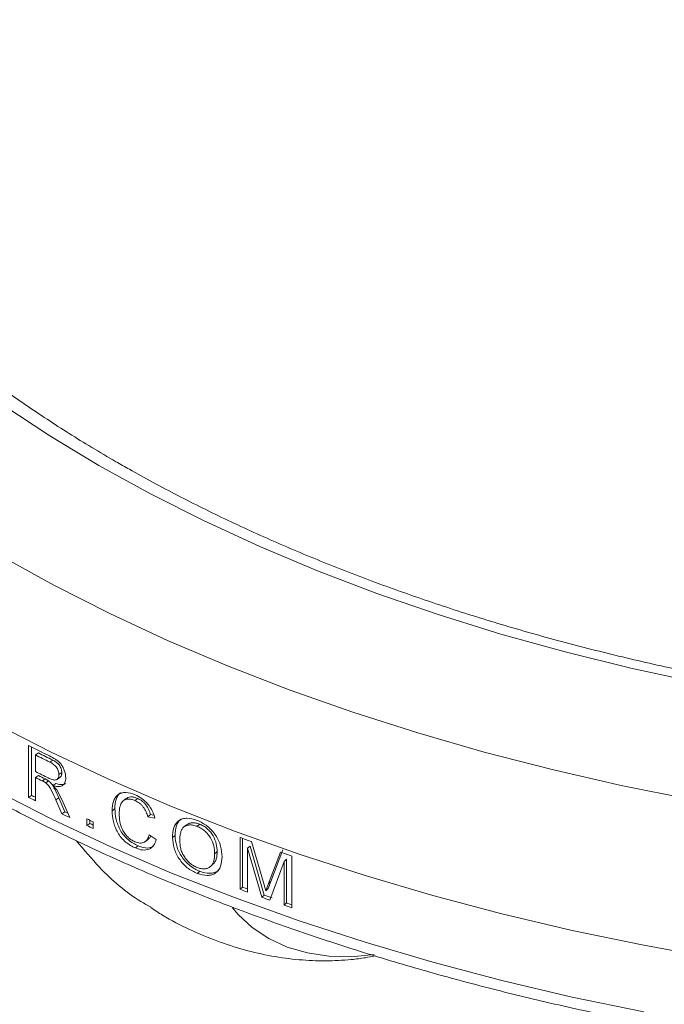
# Model space of a CAD drawing. Units: millimetres. Extents: x 0 to 42, y 0 to 29.8.
# Drawn here: x 30.6 to 30.8, y 23.6 to 23.8 of the extents above; entities that cross this region are included whole.
import ezdxf

# ---------------------------------------------------------------- set-up
doc = ezdxf.new("R2010")
doc.units = ezdxf.units.MM

msp = doc.modelspace()

# ---------------------------------------------------------------- linework, layer by layer
at = {"color": 7, "linetype": 'Continuous', "lineweight": 15}
for p, q in [((30.61078639958682, 23.61670504658765), (30.61078639958682, 23.63099444849853)), ((30.61160912582609, 23.61724834323608), (30.61160912582609, 23.63058017027436)), ((30.61346662469711, 23.62895640944885), (30.61264846052492, 23.62841072248373)), ((30.61264846052492, 23.62841072248373), (30.61264846052492, 23.62383066741962)), ((30.61741859803399, 23.62700247714828), (30.61661047172646, 23.62645196868154)), ((30.61346662469711, 23.62272767083661), (30.61264846052492, 23.62218198387149)), ((30.61264846052492, 23.62218198387149), (30.61264846052492, 23.61577000412098)), ((30.61994397792775, 23.62352818631075), (30.61914210120761, 23.62297455665117)), ((30.61537700633848, 23.62177787208489), (30.61456393106898, 23.62122997728451)), ((30.61548868066979, 23.6207077987975), (30.61456393106898, 23.62122997728451)), ((30.61629961237692, 23.6212569310501), (30.61537700633848, 23.62177787208489)), ((30.61629961237692, 23.6212569310501), (30.61548868066979, 23.6207077987975)), ((30.61828374441774, 23.62053467011687), (30.61747782752704, 23.61998312948953)), ((30.61747782752704, 23.61998312948953), (30.61851867029279, 23.61877339123873)), ((30.61160912582609, 23.61724834323608), (30.61078639958682, 23.61670504658765)), ((30.6190971489595, 23.61656136326194), (30.61829311221337, 23.61600873725024)), ((30.61851867029279, 23.61877339123873), (30.61993346426469, 23.61614416943646)), ((30.6207656043977, 23.61273881834147), (30.6190971489595, 23.61656136326194)), ((30.61996582843453, 23.61218421924928), (30.61829311221337, 23.61600873725024)), ((30.61993346426469, 23.61614416943646), (30.62214518599475, 23.61114289085206)), ((30.64010891698539, 23.61582263936437), (30.64085835709908, 23.61640021400951)), ((30.6207656043977, 23.61273881834147), (30.61996582843453, 23.61218421924928)), ((30.64363887030613, 23.611373175384), (30.64437935750724, 23.61195445858409)), ((30.64563059207241, 23.61096408042902), (30.64363887030613, 23.611373175384)), ((30.64533979857402, 23.61175794864702), (30.64437935750724, 23.61195445858409)), ((30.62684744073593, 23.60893636528066), (30.62684744073593, 23.61076828996706)), ((30.62763010771278, 23.60949913802039), (30.62684744073593, 23.60893636528066)), ((30.62763010771278, 23.60949913802039), (30.62763010771278, 23.6104065831792)), ((30.6286000647477, 23.60995968432336), (30.6286000647477, 23.60812775963696)), ((30.65431970489943, 23.60913568807709), (30.65360049527137, 23.60854114764936)), ((30.64400056270625, 23.60637649142596), (30.6459935225362, 23.60506678010826)), ((30.66909567875928, 23.59136326641076), (30.66909567875928, 23.60565266832164)), ((30.6402435498246, 23.60275718152758), (30.64099269688599, 23.60333492534821)), ((30.66977252421913, 23.59196985370291), (30.66977252421913, 23.60540145347251)), ((30.67184533257069, 23.60329416811643), (30.67117359083076, 23.60268560774378)), ((30.67576149261086, 23.58977745713664), (30.67184533257069, 23.60329416811643)), ((30.67222406151722, 23.60449875838443), (30.67553681039563, 23.59327013732886)), ((30.67117359083076, 23.60268560774378), (30.67117359083076, 23.59059461279582)), ((30.67509943806065, 23.58916525093703), (30.67117359083076, 23.60268560774378)), ((30.67693670479802, 23.59294036807615), (30.68023954916703, 23.60162723055296)), ((30.67759397831511, 23.59355411776455), (30.68088847892519, 23.60224385052224)), ((30.68339230465721, 23.60053053995013), (30.68339230465721, 23.58624113803925)), ((30.68127692798867, 23.59906596686368), (30.67729163394605, 23.58837977101328)), ((30.68192334869227, 23.59968354866218), (30.68127692798867, 23.59906596686368)), ((30.68127692798867, 23.58697497191573), (30.68127692798867, 23.59906596686368)), ((30.68192334869227, 23.58759255371422), (30.68192334869227, 23.59968354866218)), ((30.67553681039563, 23.59327013732886), (30.6762066160147, 23.59093154769521)), ((30.6762066160147, 23.59093154769521), (30.67693670479802, 23.59294036807615)), ((30.67759397831511, 23.59355411776455), (30.67693670479802, 23.59294036807615)), ((30.66977252421913, 23.59196985370291), (30.66909567875928, 23.59136326641076)), ((30.67576149261086, 23.58977745713664), (30.67509943806065, 23.58916525093703)), ((30.6768657927254, 23.59154468531046), (30.6762066160147, 23.59093154769521)), ((30.68192334869227, 23.58759255371422), (30.68127692798867, 23.58697497191573))]:
    msp.add_line(p, q, dxfattribs=at)
at = {"color": 8, "linetype": 'Continuous', "lineweight": 15, "flags": 128}
for points in [[(30.51078965938135, 23.83630596076538), (30.51516323785132, 23.82524393629003), (30.52039218661182, 23.81430636415207), (30.52646586358361, 23.80351520295062), (30.53337217788951, 23.7928922744237), (30.54109701692071, 23.78245886427017), (30.5496247468306, 23.77223591983786), (30.55893863400323, 23.76224429343219), (30.56901966625866, 23.75250396296841), (30.57984745505891, 23.74303448437342), (30.59140026843522, 23.73385497257735), (30.60365488281553, 23.7249839437431), (30.616586439791, 23.71643915464473), (30.63016911952696, 23.70823794384129)], [(30.63016911952696, 23.70823794384129), (30.64437557252268, 23.70039682978922), (30.65917718516659, 23.69293160084914), (30.67454392284094, 23.68585716255104), (30.69044502657812, 23.67918786534888), (30.70684842196788, 23.67293711592544), (30.72372099739235, 23.66711745987924), (30.74102887732205, 23.66174066726273), (30.75873745524306, 23.65681771357376), (30.77681060998915, 23.65235825892321), (30.7952120557579, 23.64837132853862), (30.81390492064234, 23.64486506945563), (30.83285140418768, 23.64184646158906), (30.85201346886316, 23.6393216484805), (30.87135247127704, 23.63729566357615), (30.89082935974001, 23.63577255948449), (30.91040502987917, 23.63475544599328), (30.93004007439117, 23.63424639122543), (30.94969509914354, 23.63424648246615), (30.96933002511753, 23.63475549921703), (30.98890581379471, 23.63577262031163), (31.00838276811212, 23.63729570159311), (31.02772161247532, 23.63932162567033)], [(30.60293993731224, 23.68341424478293), (30.61774741095319, 23.67522641220624), (30.6331511835243, 23.66741380704805), (30.64912298530714, 23.6599910459094), (30.66563317685976, 23.65297183295585), (30.68265121159515, 23.64636917949374), (30.70014546620605, 23.64019525855533), (30.71808373786601, 23.63446160448789), (30.73643263836848, 23.62917873278398), (30.75515825925673, 23.62435648603592), (30.77422584913709, 23.62000373360168), (30.79360024173284, 23.61612861111183), (30.81324545417204, 23.61273826575584), (30.83312525333588, 23.60983901595332), (30.8532026421939, 23.60743616126922), (30.87344045249405, 23.6055341268783), (30.89380148964254, 23.60413662323638), (30.91424759757058, 23.60324596937832), (30.93474116021585, 23.60286392929131), (30.95524441663629, 23.60299137736555), (30.97571903954152, 23.60362781177711), (30.99612725481856, 23.60477216805095), (31.01643136737978, 23.60642236285738)], [(30.58631426998013, 23.64540604440777), (30.60142953909232, 23.63703809220192), (30.61713881539977, 23.6290430407763), (30.633414061321, 23.62143464279643), (30.65022691663676, 23.61422635056545), (30.66754809258007, 23.60743093588283), (30.6853468054879, 23.60106008706452), (30.70359227498994, 23.59512524721707), (30.72225212045274, 23.58963659348206), (30.7412936056288, 23.58460377836697), (30.76068355304583, 23.58003573585862), (30.78038787644007, 23.5759404647265), (30.80037212076288, 23.57232520340081), (30.82060082997793, 23.56919606500952), (30.84103885097941, 23.56655874449406), (30.86165035894606, 23.56441786471738), (30.88239905490462, 23.56277710572172), (30.90324842914757, 23.56163929596929), (30.92416224855606, 23.5610066176339), (30.94510348975786, 23.56088000593289), (30.96603548499478, 23.56125970417484), (30.9869216982175, 23.56214514970867), (31.00772532995891, 23.56353471540826), (31.0284100022204, 23.56542604422176)], [(30.58631426998013, 23.62703399100065), (30.60142953909232, 23.6186660387948), (30.61713881539977, 23.61067098736919), (30.633414061321, 23.60306258938932), (30.65022691663676, 23.59585429715834), (30.66754809258007, 23.58905888247572), (30.6853468054879, 23.5826880336574), (30.70359227498994, 23.57675319380995), (30.72225212045274, 23.57126454007494), (30.7412936056288, 23.56623172495985), (30.76068355304583, 23.56166368245151), (30.78038787644007, 23.55756841131939)], [(30.7060764859738, 23.57333936094708), (30.69978015181115, 23.57273758056001), (30.69360639583048, 23.5728918778185), (30.68767524106112, 23.57379935042156), (30.68210222255153, 23.57544226148266), (30.67699594746197, 23.57778856998374), (30.67245566503524, 23.5807926798615), (30.668569850726, 23.58439605227332), (30.66702001232457, 23.58624036203851)]]:
    msp.add_lwpolyline(points, dxfattribs=at)
at = {"color": 7, "linetype": 'Continuous', "lineweight": 15, "flags": 128}
for points in [[(30.63378911229647, 23.61302751136986), (30.63417184190089, 23.61331289142193), (30.6345543640638, 23.61359814791885)], [(30.6579754698557, 23.609318953567), (30.65762231877785, 23.60902136436656), (30.6572689635512, 23.60872364971013)], [(30.65044012042122, 23.60560506159928), (30.65080177989412, 23.60589919885928), (30.65116365010125, 23.60619345777357)], [(30.66277439563794, 23.60175667913405), (30.66242712536254, 23.60145666825292), (30.66208007240684, 23.60115677522439)], [(30.65724873964936, 23.59572447445221), (30.65760212121779, 23.59602217390186), (30.65795529205197, 23.59631975169721)], [(30.6768657927254, 23.59154468531046), (30.67704161752359, 23.59205081783504), (30.6771326876436, 23.59230193939115), (30.67718362606129, 23.59243849487072), (30.67720564778964, 23.5924982989479), (30.67721574327695, 23.59252580928435), (30.67722072187343, 23.59253923932842), (30.67722305970643, 23.59254567678707), (30.67722421874477, 23.59254890121894), (30.67722490363105, 23.59255069593608), (30.67722513412163, 23.59255129292107), (30.67722525265964, 23.59255171118679), (30.67722531192864, 23.59255192031964), (30.67722534485587, 23.59255214465929), (30.67722535802676, 23.59255213705589), (30.67722536461221, 23.59255213325419), (30.67722537119765, 23.5925521294525), (30.67722849269862, 23.59256079129909), (30.67731542057367, 23.59280384031111), (30.67740762339024, 23.59305455124444), (30.67759397831511, 23.59355411776455)]]:
    msp.add_lwpolyline(points, dxfattribs=at)
at = {"color": 7, "linetype": 'Continuous', "lineweight": 15}
for centre, radius, start, end in [((30.84840173318122, 24.10191830970864), 0.5274754305332269, 243.2257343776006, 243.9237461251198), ((30.84805551248304, 24.09958696277352), 0.5267101000789979, 243.4525660738014, 243.9333507556691), ((30.84315574362923, 24.08854618191974), 0.5137896946374565, 243.44549836651, 243.9371317926176), ((30.85067806803071, 24.10032506976578), 0.5326396619822672, 243.4558841806006, 243.8829709195199), ((30.85287847479618, 24.10313017312254), 0.5376073106837659, 243.4582155500771, 243.686181312652), ((30.84562231510448, 24.08727885102293), 0.5193303992652673, 243.4467803807033, 243.6821578276518), ((30.87106033166016, 24.13269779733733), 0.5779195779199217, 243.2329865194223, 243.4395621713479), ((30.86443766497706, 24.11850407971214), 0.5614085709707021, 243.2340651777937, 243.352824690612), ((30.85642949424983, 24.10426903810063), 0.5459510364444575, 244.334115713347, 244.58760007533), ((30.79687746447155, 23.97894923277252), 0.4063563151920105, 244.3169371779119, 244.450346717558), ((30.88243252561381, 24.16243620531811), 0.6079977174626645, 245.1419380395712, 245.3238306820656), ((30.88243252603468, 24.16060428154394), 0.6079977184672901, 245.1419380397216, 245.3238306819154), ((30.85895076132681, 24.10847926674351), 0.54999128506638, 245.128178523309, 245.2395105661477), ((30.88144479205214, 24.17653791685023), 0.6090994277651366, 249.596579792575, 249.9102360239055), ((30.88791230956508, 24.19356276378475), 0.6273082582859499, 250.6672528187451, 250.9721373290689), ((30.90519013754762, 24.22640776885259), 0.6775117073174131, 249.606061688562, 249.7934241126786), ((30.8915189462091, 24.18836904826673), 0.6362888298105877, 249.6044267646553, 249.7389767910223), ((30.87300551154017, 24.13681392753752), 0.5815101916149307, 250.1723026384444, 250.4011697987609), ((30.89340314731037, 24.19497722403013), 0.6439446064803527, 250.1834260369183, 250.3906224385866), ((30.87886834002153, 24.15314343446672), 0.5996574806474865, 250.7611373161866, 250.9750727891701), ((30.88096568624502, 24.1579479820266), 0.6040887076778155, 250.7620610499735, 250.9095495585572)]:
    msp.add_arc(centre, radius, start, end, dxfattribs=at)
for points, knots in [([(30.63487586883442, 23.70926236282155), (30.6326306855676, 23.71057612070233), (30.62611334124589, 23.71438971248831), (30.61575946977921, 23.72093512948941), (30.6040303066978, 23.72898164756076), (30.59292657580872, 23.73730257996462), (30.58245932902318, 23.74587622783626), (30.57264817138927, 23.75468847847403), (30.56350951395818, 23.76372152926365), (30.55505789857943, 23.77295947444465), (30.54731086114557, 23.78238538092932), (30.5402631891015, 23.79198187406378), (30.53399423648108, 23.80174038621274), (30.5295546006836, 23.80938331966918), (30.52746172088571, 23.81380057719537), (30.52694923525247, 23.81488223559867)], [0, 0, 0, 0, 0.04428622403221598, 0.128554570573465, 0.2128169283344047, 0.2970774649093703, 0.3813427947009049, 0.4656225614730939, 0.5499295739735861, 0.6342798105150945, 0.7186912834071605, 0.8031860200533595, 0.8877884317899158, 0.972522637636016, 1, 1, 1, 1]), ([(31.35280818391572, 23.81495030842069), (31.35212073671944, 23.8135169738574), (31.34982762498258, 23.80873581200575), (31.34512885868653, 23.80072498502502), (31.33875059964019, 23.79094359868045), (31.33160168411048, 23.78133241433061), (31.32375217909956, 23.77189933589568), (31.31520040488633, 23.76266241581977), (31.30596492423904, 23.75363711840514), (31.2960603985418, 23.74483977774899), (31.28550379187299, 23.73628511500497), (31.27431324967204, 23.72799050807016), (31.26250816990234, 23.71996937119809), (31.25010934023664, 23.71223904515027), (31.23713887539116, 23.70481278399692), (31.22361988749851, 23.69770575997289), (31.20957684865267, 23.69093173765998), (31.19503508615347, 23.68450353148109), (31.18002099331635, 23.67843373004094), (31.16456230645018, 23.67273476369552), (31.1486869339766, 23.66741738036823), (31.13242454755668, 23.66249191423103), (31.11580475397244, 23.65796827089689), (31.09885849678141, 23.65385552477721), (31.08161716350599, 23.65016102822908), (31.06411242640065, 23.64689283062635), (31.04637711229821, 23.6440568438568), (31.02844378355234, 23.64165860554921), (31.0103458754222, 23.63970342580237), (30.9921170371557, 23.63819411999084), (30.9737908516164, 23.63713450764782), (30.955401644762, 23.63652622396101), (30.93698330563587, 23.63637065757739), (30.91857024585143, 23.63666810839508), (30.90019656760105, 23.6374177341314), (30.88189650664234, 23.63861853906692), (30.8637040935251, 23.64026813111602), (30.84565301751586, 23.6423625866817), (30.82777695145613, 23.64489872619447), (30.81010900407565, 23.64787098643408), (30.79268181006471, 23.65127371104421), (30.7755280355659, 23.65510073562564), (30.75867934004938, 23.65934382977348), (30.74216699121314, 23.66399508614351), (30.72602137503286, 23.66904472304491), (30.71027278621417, 23.67448375937621), (30.69494994981151, 23.68030038330727), (30.68008149737312, 23.6864841792536), (30.66569350351251, 23.69302150925718), (30.65181790706378, 23.69990260969275), (30.64164611685903, 23.70538343723638), (30.63610115517427, 23.70856035094319), (30.63487586883442, 23.70926236282155)], [0, 0, 0, 0, 0.008856767647807576, 0.02954344414151631, 0.05018746721237766, 0.07079428846123932, 0.09136971225064411, 0.1119197717997281, 0.1324500835729918, 0.1529655318695009, 0.17347085753463, 0.1939693664097773, 0.2144641665244781, 0.2349575047558988, 0.2554506873164698, 0.2759450436923603, 0.2964418496663117, 0.3169416148373305, 0.3374446730480596, 0.3579517545252479, 0.3784623373867295, 0.398977098443898, 0.4194953646811199, 0.4400171805374847, 0.4605423870538183, 0.4810702364389841, 0.5016010636501211, 0.5221340280902442, 0.5426688895902846, 0.5632055667518789, 0.5837431508519787, 0.60428207523146, 0.6248211025597834, 0.6453604766897986, 0.665899508279035, 0.6864378192088803, 0.7069748930380325, 0.7275106152045742, 0.7480443179814892, 0.7685758188274734, 0.7891048422961509, 0.8096307917854011, 0.830153439662739, 0.8506724910882953, 0.8711877010021517, 0.8916986852708427, 0.9122053456863379, 0.9327075497396047, 0.9532052735027539, 0.9736987106903306, 0.9941881274671607, 0.9999999999999999, 0.9999999999999999, 0.9999999999999999, 0.9999999999999999]), ([(30.58786780281624, 23.62359995983334), (30.59036856828822, 23.62217457333617), (30.59761439403691, 23.61804459701543), (30.61002305434799, 23.61146791043559), (30.62524526092696, 23.60399398742621), (30.64096967947796, 23.59688752316599), (30.65716210285848, 23.59015176813154), (30.67379880224221, 23.5837999170025), (30.69085308286141, 23.57783968147525), (30.70829805884119, 23.57228137329944), (30.72610612725403, 23.56713152599171), (30.74424943885037, 23.56239943937699), (30.76269935146422, 23.55809135217964), (30.78142677398996, 23.5542136688444), (30.80040254228791, 23.55077246030835), (30.81959682782382, 23.54777248667711), (30.83897957871867, 23.5452187924051), (30.85852025688612, 23.54311455879459), (30.87818834049073, 23.54146324953145), (30.89795302388135, 23.54026757423939), (30.91778328490525, 23.53952833309733), (30.93764811463764, 23.53924820569436), (30.95751638960816, 23.53942627959326), (30.97735692807812, 23.54006254629661), (30.99713856303371, 23.54115687847601), (31.01683042676143, 23.54270603291674), (31.03640161603365, 23.54470966777049), (31.05582142490575, 23.54716306414166), (31.07505954090798, 23.5500634587919), (31.09408575912675, 23.55340620214318), (31.11287021112441, 23.55718671360724), (31.13138369463488, 23.56139834053669), (31.1495968872964, 23.56603641015019), (31.16748151781994, 23.57109264796397), (31.18500934110591, 23.57655997362975), (31.20215285450104, 23.58243110888714), (31.2188850378805, 23.58869582090861), (31.23517966844819, 23.5953464029684), (31.25101076906394, 23.6023715990522), (31.26635344173148, 23.60976252248282), (31.28118322084562, 23.6175073125994), (31.29547634744148, 23.6255947514652), (31.30920998885415, 23.63401329449527), (31.32236169675731, 23.64274958276662), (31.33490999994596, 23.65179127422185), (31.34683403761621, 23.66112394183657), (31.35811383154296, 23.67073375392397), (31.36873048684215, 23.68060551489565), (31.37866587164122, 23.69072353542038), (31.38790283853355, 23.7010715526404), (31.39642552631961, 23.7116322350976), (31.40421917208013, 23.72238780047105), (31.41127039423194, 23.73332042780789), (31.41756731162799, 23.7444102490647), (31.42310051515266, 23.75563800070852), (31.42785725447833, 23.76698410118315), (31.43184697224408, 23.77842774292418), (31.43500502462955, 23.78995307693189), (31.43706957930432, 23.79934753089748), (31.43779302721404, 23.80491020881022), (31.43801185773864, 23.80659282301018)], [0, 0, 0, 0, 0.009269630177520015, 0.02685822632061256, 0.04444549336282688, 0.06203076725625879, 0.07961377047734981, 0.09719425838877373, 0.114772166501986, 0.1323474810005131, 0.1499202437785978, 0.1674906103994874, 0.1850586863335317, 0.2026245788249357, 0.2201885907158602, 0.2377509199720066, 0.2553118317878304, 0.2728713948125477, 0.2904298718593096, 0.3079877780549698, 0.3255448214935781, 0.3431017713005522, 0.3606586747781805, 0.3782156080425393, 0.3957729232292974, 0.4133307573483051, 0.4308895574403053, 0.4484494655830213, 0.4660104284017461, 0.4835731207995982, 0.5011377630582309, 0.5187040545633693, 0.5362728295409437, 0.5538441136453911, 0.5714179876301092, 0.5889946278549287, 0.6065742288723944, 0.6241567127197605, 0.6417424605024303, 0.6593310004221137, 0.6769222297436461, 0.6945162707368754, 0.7121122417445481, 0.7297096577795326, 0.7473076008296967, 0.764904406319798, 0.7824985416706879, 0.8000881420677434, 0.8176708496759585, 0.8352437440384842, 0.8528039287010322, 0.8703479689230825, 0.8878724981314327, 0.9053742199455874, 0.9228500479063279, 0.9402978835383476, 0.9577167732363423, 0.975106854678662, 0.9924702525552158, 1, 1, 1, 1]), ([(30.61654096893909, 23.62813469262034), (30.61709139966519, 23.62785158914633), (30.61791699508465, 23.6274269599963), (30.61899705888727, 23.62664270750938), (30.61974476828023, 23.6258720358545), (30.62031843082777, 23.62494791184731), (30.6208890695804, 23.62365410813485), (30.62097935123809, 23.62272473240012), (30.62103943049684, 23.62210626562991)], [0, 0, 0, 0, 0.2505680324120136, 0.3758289826740958, 0.5007558315527569, 0.6257598405999685, 0.7509563742397736, 1, 1, 1, 1]), ([(30.61914210120761, 23.62297455665117), (30.61911121627289, 23.62332432810256), (30.61906480721118, 23.62384991007367), (30.6187288949773, 23.62458247270976), (30.61840578373623, 23.62509178183026), (30.61799630589249, 23.62554033273944), (30.61739842383398, 23.62603197446973), (30.61692223924983, 23.62628579036436), (30.61661047172646, 23.62645196868154)], [0, 0, 0, 0, 0.2489822287439668, 0.374131650918353, 0.4992703235732797, 0.6176003161114658, 0.7496353171551132, 1, 1, 1, 1]), ([(30.61994397792775, 23.62352818631075), (30.61991320599234, 23.62387786915917), (30.61986697554413, 23.62440321781193), (30.61953173679246, 23.62513534531976), (30.61920973832826, 23.62564445927447), (30.61880109915088, 23.62609247370925), (30.61820458241119, 23.62658335109891), (30.61772957225664, 23.62683665019144), (30.61741859803399, 23.62700247714828)], [0, 0, 0, 0, 0.2493076387171987, 0.3745492028508075, 0.4997049182537707, 0.6179822955415413, 0.749905012465117, 1, 1, 1, 1]), ([(30.61620686296841, 23.62206963225021), (30.61655503149786, 23.62190905564089), (30.61707726181524, 23.6216682010933), (30.6177635813489, 23.62148023601393), (30.61824656256385, 23.62147126956179), (30.61864958479197, 23.62164457504517), (30.61893110045971, 23.6219860465761), (30.61907522396713, 23.62235954330111), (30.61913462033777, 23.62269885227582), (30.61913960754172, 23.6228826536224), (30.61914210120761, 23.62297455665117)], [0, 0, 0, 0, 0.2502587650230448, 0.3753719915221966, 0.5002457276164887, 0.6242137471054348, 0.7498364424356964, 0.8748215434824237, 0.9374091675334078, 1, 1, 1, 1]), ([(30.62103943049684, 23.62210626562991), (30.62099757190412, 23.62162626312179), (30.62093491929796, 23.62090781068102), (30.62048645945389, 23.62023750969543), (30.61989120909451, 23.61975255138022), (30.61885113987038, 23.61959692915929), (30.61793621691372, 23.61985422208301), (30.61747782752704, 23.61998312948953)], [0, 0, 0, 0, 0.2495071829356415, 0.3734543914646392, 0.5000939764254952, 0.7495399870807711, 1, 1, 1, 1]), ([(30.61862067225163, 23.62166607462929), (30.61875434912274, 23.62175818655797), (30.6190217029409, 23.62194241046767), (30.61928905653113, 23.6221263908723), (30.61942273336424, 23.62221838110074)], [0, 0, 0, 0, 0.4999998579066758, 1, 1, 1, 1]), ([(30.61942194969628, 23.62222053693951), (30.61942493126637, 23.62222180847813), (30.61955969145039, 23.6222792791307), (30.61972594941899, 23.62255292393859), (30.61987819173824, 23.62291147067716), (30.61993634812159, 23.62325277368917), (30.61994143456454, 23.62343637869255), (30.61994397792775, 23.62352818631075)], [0, 0, 0, 0, 0.007503944349290861, 0.3391612104140642, 0.6692866232763702, 0.8346340956464796, 0.9999999999999999, 0.9999999999999999, 0.9999999999999999, 0.9999999999999999]), ([(30.61829311221337, 23.61600873725024), (30.61792199391593, 23.61684334251058), (30.61736570024365, 23.61809438733482), (30.61659034253053, 23.61954008740838), (30.61599853592826, 23.6202761771295), (30.61565867342807, 23.6205638901947), (30.61548868066979, 23.6207077987975)], [0, 0, 0, 0, 0.5004553997863007, 0.7501655781634655, 0.8750375741398515, 1, 1, 1, 1]), ([(30.6190971489595, 23.61656136326194), (30.61872698845479, 23.61739547524594), (30.61817219261524, 23.61864564065402), (30.61739874229862, 23.6200902887452), (30.61680815409622, 23.62082570892598), (30.6164691388268, 23.62111317970574), (30.61629961237692, 23.6212569310501)], [0, 0, 0, 0, 0.5006497096046283, 0.750372804290389, 0.8751725479672098, 1, 1, 1, 1]), ([(30.62095724743497, 23.62056936149495), (30.62091144340043, 23.62053038574894), (30.62057487294412, 23.62024398991603), (30.61964315558158, 23.62016607624352), (30.61873741316586, 23.62041166132782), (30.61828374441774, 23.62053467011687)], [0, 0, 0, 0, 0.0728942482823285, 0.5356307726509613, 0.9999999999999999, 0.9999999999999999, 0.9999999999999999, 0.9999999999999999]), ([(30.63378911229647, 23.61302751136986), (30.6338460823455, 23.61392266626498), (30.63393162626439, 23.61526679461047), (30.63462252294583, 23.61666273126227), (30.63536388970597, 23.61748787069757), (30.63637066825574, 23.61796544632809), (30.6379467827945, 23.61817863335021), (30.63930326742102, 23.61772886771004), (30.64020435325548, 23.61743009731541)], [0, 0, 0, 0, 0.2497100264754282, 0.3749544649472756, 0.5002506393689182, 0.6248939212530431, 0.7508244713086767, 1, 1, 1, 1]), ([(30.6345543640638, 23.61359814791885), (30.63460778750295, 23.61449957608089), (30.63468799770203, 23.61585298450003), (30.63540049471195, 23.617205596853), (30.63584803869148, 23.61785145886386), (30.6361750295171, 23.61800555711418), (30.6361772712711, 23.61800661356696)], [0, 0, 0, 0, 0.4984396627083514, 0.7483596190470163, 0.9982748267366104, 1, 1, 1, 1]), ([(30.64085835709908, 23.61640021400951), (30.64052852354465, 23.6165278118186), (30.63986914227191, 23.6167828968596), (30.6389267424681, 23.61687378829362), (30.63819626856608, 23.61673348275174), (30.63786723144137, 23.61647320562306), (30.63774809419327, 23.61637896488691)], [0, 0, 0, 0, 0.2804926641327037, 0.5607422513154673, 0.840954240548839, 1, 1, 1, 1]), ([(30.64020435325548, 23.61743009731541), (30.64081722110178, 23.61712512882688), (30.64204156802915, 23.61651588291175), (30.64371583064612, 23.61493227963582), (30.64500248455307, 23.61299354668033), (30.64542107478929, 23.61164104773487), (30.64563059207241, 23.61096408042902)], [0, 0, 0, 0, 0.250285961849148, 0.5000047729710737, 0.7497370161203092, 1, 1, 1, 1]), ([(30.64010891698539, 23.61582263936437), (30.6397786720846, 23.61594995319479), (30.63911855284493, 23.61620443799903), (30.63816717873007, 23.61630559018086), (30.63733741385174, 23.6161080636945), (30.63644877974306, 23.61549453470656), (30.63587261427935, 23.61412068212056), (30.63578715646199, 23.61281908240157), (30.63574433752611, 23.61216691134654)], [0, 0, 0, 0, 0.1252413327983723, 0.2503421345358345, 0.3753637529074011, 0.5004403647976113, 0.7496939115877396, 1, 1, 1, 1]), ([(30.6377249298902, 23.61641131906186), (30.6375982223828, 23.61631518372813), (30.63734480746018, 23.61612291313063), (30.63709139555371, 23.61593088377071), (30.63696468964657, 23.61583486912568)], [0, 0, 0, 0, 0.5000001818895548, 1, 1, 1, 1]), ([(30.64363887030613, 23.611373175384), (30.64350144592617, 23.61182818015879), (30.64322701034304, 23.61273682170213), (30.64258703264791, 23.61386806081632), (30.64190622416632, 23.61463899243831), (30.64114387785456, 23.61530606124243), (30.64052268998365, 23.61561611360604), (30.64010891698539, 23.61582263936437)], [0, 0, 0, 0, 0.2503173042865819, 0.4998820106863262, 0.6250200003469562, 0.7502259686472658, 1, 1, 1, 1]), ([(30.64437935750724, 23.61195445858409), (30.64424229151401, 23.61240925597032), (30.64396865411369, 23.61331720966112), (30.64333078919243, 23.61444812290286), (30.6426511743317, 23.61521829215822), (30.64189089663063, 23.61588465768643), (30.64127113454546, 23.6161941104987), (30.64085835709908, 23.61640021400951)], [0, 0, 0, 0, 0.2505807526260618, 0.5002573147551448, 0.6253675905272347, 0.7504852055102299, 1, 1, 1, 1]), ([(30.6402435498246, 23.60275718152758), (30.6393141054745, 23.60322192692731), (30.6379179186179, 23.60392005524312), (30.63629416777233, 23.60557038667597), (30.63499227406452, 23.60748143025992), (30.63399580918241, 23.6101223200218), (30.63385803756733, 23.6120587444741), (30.63378911229647, 23.61302751136986)], [0, 0, 0, 0, 0.2496522659223807, 0.3750210675455191, 0.5003731343628594, 0.750043454010427, 1, 1, 1, 1]), ([(30.64099269688599, 23.60333492534821), (30.64006549724035, 23.60379880143243), (30.63867243083562, 23.60449574970233), (30.63705266451272, 23.60614417410278), (30.63575377903533, 23.60805420653787), (30.63476038477793, 23.61069375900216), (30.63462307385307, 23.61262950769603), (30.6345543640638, 23.61359814791885)], [0, 0, 0, 0, 0.2493278923089319, 0.3746014271841422, 0.4999375065272015, 0.7497709043358045, 1, 1, 1, 1]), ([(30.63574433752611, 23.61216691134654), (30.63577692428354, 23.611467089378), (30.63584198361819, 23.61006989753572), (30.63639098560988, 23.60816185935365), (30.63724942972851, 23.60671234592806), (30.63809966125631, 23.60577668855995), (30.63904834071614, 23.60498780293997), (30.6397217282228, 23.60465341175141), (30.64005842637796, 23.60448621397127)], [0, 0, 0, 0, 0.2503499459518249, 0.499822694805015, 0.6248036006539174, 0.7497998071437981, 0.8748982680514702, 1, 1, 1, 1]), ([(30.65044012042122, 23.60560506159928), (30.65049629449689, 23.60653650626773), (30.65058065806514, 23.60793537211342), (30.65129945011987, 23.60941895245669), (30.65210884655866, 23.61027840587139), (30.65317024478114, 23.61081613576727), (30.65483645830074, 23.61112505734382), (30.65629018204752, 23.61067588115778), (30.65725753121854, 23.61037698653481)], [0, 0, 0, 0, 0.2497092504141616, 0.375019315257916, 0.5001341782213324, 0.6254355722669053, 0.750754165319659, 1, 1, 1, 1]), ([(30.65116365010125, 23.60619345777357), (30.65122315067288, 23.60712081853418), (30.65131250081306, 23.6085134070704), (30.65198007686359, 23.60997158878483), (30.65250908079006, 23.61046435017785), (30.65275255336289, 23.61069114222635)], [0, 0, 0, 0, 0.5182847233552761, 0.7782918955618897, 1, 1, 1, 1]), ([(30.6572689635512, 23.60872364971013), (30.65690697998648, 23.60884624435225), (30.656183179271, 23.60909137727631), (30.65514539638538, 23.60915252441887), (30.6542308399518, 23.60893830578595), (30.6534440729239, 23.6085007973106), (30.65293725207902, 23.60774323496153), (30.6525228803844, 23.60653217299192), (30.65248274424891, 23.60546898147452), (30.65245599101461, 23.60476029810416)], [0, 0, 0, 0, 0.1250096130749048, 0.2499617557364501, 0.3749904791838347, 0.499902163715955, 0.6248388369849919, 0.7499317168314972, 0.9999999999999999, 0.9999999999999999, 0.9999999999999999, 0.9999999999999999]), ([(30.6579754698557, 23.609318953567), (30.65761402237425, 23.60944161379091), (30.6568912084828, 23.60968690672645), (30.65586126299173, 23.60974062016683), (30.65498069167231, 23.60956030190687), (30.65453570085865, 23.60925413724293), (30.65433354091954, 23.60911504621471)], [0, 0, 0, 0, 0.2608326212831508, 0.521606738675853, 0.7826652829410894, 1, 1, 1, 1]), ([(30.65725753121854, 23.61037698653481), (30.65820780672703, 23.60990884282625), (30.65963619049548, 23.60920516387354), (30.66130294995514, 23.60761710180851), (30.66237351431809, 23.6062740382386), (30.66319215306962, 23.60479758107855), (30.66396113072892, 23.60277536556313), (30.66406595800666, 23.60131828268392), (30.66413535030358, 23.60035374053448)], [0, 0, 0, 0, 0.2491581055448756, 0.3745160119924613, 0.4997344896288477, 0.6228134489054274, 0.7503145964287837, 1, 1, 1, 1]), ([(30.66208007240684, 23.60115677522439), (30.66203880647788, 23.60186704481898), (30.66195641932879, 23.60328509327831), (30.66120973259464, 23.60520497256681), (30.66022721470632, 23.60659257499414), (30.65932812410576, 23.6075024463509), (30.65832230683976, 23.60824774721009), (30.65762013904108, 23.60856498795626), (30.6572689635512, 23.60872364971013)], [0, 0, 0, 0, 0.2501453072988157, 0.4994134203696383, 0.6245326826690428, 0.7496973760228525, 0.874816038618647, 1, 1, 1, 1]), ([(30.66277439563794, 23.60175667913405), (30.66273326775654, 23.60246688102677), (30.66265117323277, 23.60388450051488), (30.66190683935066, 23.60580353946002), (30.66092643925965, 23.60719039992805), (30.66002969766771, 23.60809958391836), (30.65902629604289, 23.60884401947905), (30.65832578024017, 23.60916062639075), (30.6579754698557, 23.609318953567)], [0, 0, 0, 0, 0.250407964914475, 0.499834222742879, 0.6249400883545431, 0.750015713208978, 0.8749891276157564, 1, 1, 1, 1]), ([(30.64005842637796, 23.60448621397127), (30.64054350431369, 23.60431729164796), (30.64126901061256, 23.60406464315468), (30.64214168981901, 23.6041300663687), (30.64290556855601, 23.60439309233276), (30.64362736254958, 23.60510963718112), (30.6438753442207, 23.60595142844804), (30.64400056270625, 23.60637649142596)], [0, 0, 0, 0, 0.2509003321750222, 0.3752588150759508, 0.5008791022360121, 0.747968619436385, 0.9999999999999999, 0.9999999999999999, 0.9999999999999999, 0.9999999999999999]), ([(30.64370950579006, 23.60519282106342), (30.64393104747392, 23.60534975158286), (30.64424905645853, 23.60557501535387), (30.64437682809777, 23.60598061413891), (30.64441558733335, 23.60610365160601)], [0, 0, 0, 0, 0.696652278939873, 1, 1, 1, 1]), ([(30.65795529205197, 23.59631975169721), (30.65702725856719, 23.59677721013182), (30.65563222105813, 23.59746487031388), (30.65401369539525, 23.59903144044789), (30.65262318229491, 23.60079477677148), (30.65142474521607, 23.60333873375307), (30.65125071445705, 23.60524152610691), (30.65116365010125, 23.60619345777357)], [0, 0, 0, 0, 0.2492278325290134, 0.3746439976388012, 0.5000394141293707, 0.7498790066039004, 1, 1, 1, 1]), ([(30.62397220907231, 23.60472087120111), (30.62605245501711, 23.60226056441599), (30.63128064670326, 23.5960771823445), (30.63831667160444, 23.58981071514047), (30.64359934491476, 23.58693905950701), (30.64453750038539, 23.58642907918378)], [0, 0, 0, 0, 0.3521090514852953, 0.8849403697675355, 1, 1, 1, 1]), ([(30.6459935225362, 23.60506678010826), (30.6457867927501, 23.60449504229938), (30.64537621221571, 23.60335952903091), (30.64406030449811, 23.60230355166996), (30.64225721873148, 23.60204180775491), (30.64091632740715, 23.60251817131306), (30.6402435498246, 23.60275718152758)], [0, 0, 0, 0, 0.2522618846271544, 0.5010106252789783, 0.7496375290397751, 1, 1, 1, 1]), ([(30.64535251836119, 23.60352860236681), (30.64515382730038, 23.60333992836966), (30.64455710926624, 23.60277329403688), (30.6429837891481, 23.60264333228129), (30.64165781583051, 23.60310390056876), (30.64099269688599, 23.60333492534821)], [0, 0, 0, 0, 0.1992262776962139, 0.5983254218511698, 1, 1, 1, 1]), ([(30.64301659842965, 23.60455924798984), (30.64313981764748, 23.60465569381462), (30.64338625629323, 23.60484858562861), (30.64363269430874, 23.60504123360149), (30.64375591342153, 23.60513755767004)], [0, 0, 0, 0, 0.4999995737722688, 1, 1, 1, 1]), ([(30.65724873964936, 23.59572447445221), (30.65631848107062, 23.59618273841664), (30.6549203325185, 23.59687149433138), (30.65329760094404, 23.59843982910469), (30.6519038699068, 23.60020397322184), (30.65070177909725, 23.60274906272201), (30.65052735594859, 23.60465288767567), (30.65044012042122, 23.60560506159928)], [0, 0, 0, 0, 0.2495308383255257, 0.3750367782537603, 0.5004610428281447, 0.7501619211726894, 0.9999999999999999, 0.9999999999999999, 0.9999999999999999, 0.9999999999999999]), ([(30.65245599101461, 23.60476029810416), (30.65249567320882, 23.60406298760521), (30.652555226001, 23.60301650345644), (30.65305401002741, 23.60154046575595), (30.65361857173238, 23.60045320820077), (30.65435300528184, 23.59943950510958), (30.65523173706211, 23.59855040782269), (30.65604781169393, 23.59796387750087), (30.65672566614981, 23.59759357080499), (30.65706864030492, 23.59744912847951), (30.65724016539987, 23.59737689130588)], [0, 0, 0, 0, 0.2497505008687564, 0.3748114228885828, 0.4998047843570873, 0.6263032849941853, 0.7498118560015752, 0.874785133977217, 0.9373786873914826, 1, 1, 1, 1]), ([(30.65724016539987, 23.59737689130588), (30.65759227131313, 23.59725558199638), (30.65829627905599, 23.5970130336893), (30.65931093080279, 23.59695246633503), (30.66021062955778, 23.59716456499776), (30.66095956102606, 23.59762389132336), (30.66151208078507, 23.5983092092342), (30.66199144487432, 23.59944349087372), (30.66204462904179, 23.600471609329), (30.66208007240684, 23.60115677522439)], [0, 0, 0, 0, 0.1250612234533269, 0.2500499603293491, 0.3750241288201269, 0.5000322240494757, 0.6250217019036961, 0.7501043386104869, 1, 1, 1, 1]), ([(30.66413535030358, 23.60035374053448), (30.66406468508453, 23.59944508132402), (30.66395855289393, 23.59808036479415), (30.66318614965962, 23.59665661456549), (30.66237858448475, 23.59580548110021), (30.66129544651031, 23.59529906229365), (30.65962034273672, 23.5950351283868), (30.65819469844782, 23.59544951572104), (30.65724873964936, 23.59572447445221)], [0, 0, 0, 0, 0.2496235933817516, 0.3749100215068334, 0.5002068543754669, 0.6244538942092607, 0.7508136175592212, 1, 1, 1, 1]), ([(30.66160169909079, 23.59824665086403), (30.66160921847185, 23.59825121526644), (30.66186369955952, 23.59840568996093), (30.6621950863967, 23.59892573254009), (30.66269332286996, 23.60003414795045), (30.662741971962, 23.60106778205703), (30.66277439563794, 23.60175667913405)], [0, 0, 0, 0, 0.007550964227116369, 0.2555499682376496, 0.5038384979750592, 1, 1, 1, 1]), ([(30.66090973344903, 23.59764684599621), (30.66102538975277, 23.59774607670143), (30.66125664736571, 23.59794449092772), (30.66148787238724, 23.59814316088815), (30.66160345740463, 23.59824247224588)], [0, 0, 0, 0, 0.5001189031634243, 1, 1, 1, 1]), ([(30.66324502447057, 23.59668663784787), (30.6631737228497, 23.59660884567154), (30.66284037438646, 23.59624515264304), (30.66197854785985, 23.5959121301707), (30.66032660658891, 23.59562542374294), (30.65890171314744, 23.59604263678358), (30.65795529205197, 23.59631975169721)], [0, 0, 0, 0, 0.06360282129366436, 0.2973551299035477, 0.5332998887331618, 1, 1, 1, 1]), ([(30.64446382242584, 23.58630369574968), (30.64554706842638, 23.5855922960289), (30.64896515676681, 23.58334753621462), (30.65504887756145, 23.58025273775988), (30.66257409562918, 23.57704692663507), (30.67018171644572, 23.574598460631), (30.67776838408912, 23.57286413113598), (30.68526166167931, 23.57184790895104), (30.69257567284706, 23.57152523085696), (30.69870099805388, 23.57183820892649), (30.70327250740835, 23.57239581349835), (30.70548111076184, 23.57281012679832), (30.70638219221257, 23.57297916123758)], [0, 0, 0, 0, 0.05996318930066687, 0.1892086175279641, 0.3158825491393566, 0.4397095863281454, 0.5603850364102879, 0.6775110836675033, 0.7905292984920554, 0.8986379481553576, 0.9586456008132873, 1, 1, 1, 1])]:
    msp.add_open_spline(points, degree=3, knots=knots, dxfattribs=at)

doc.saveas('drawing.dxf')
